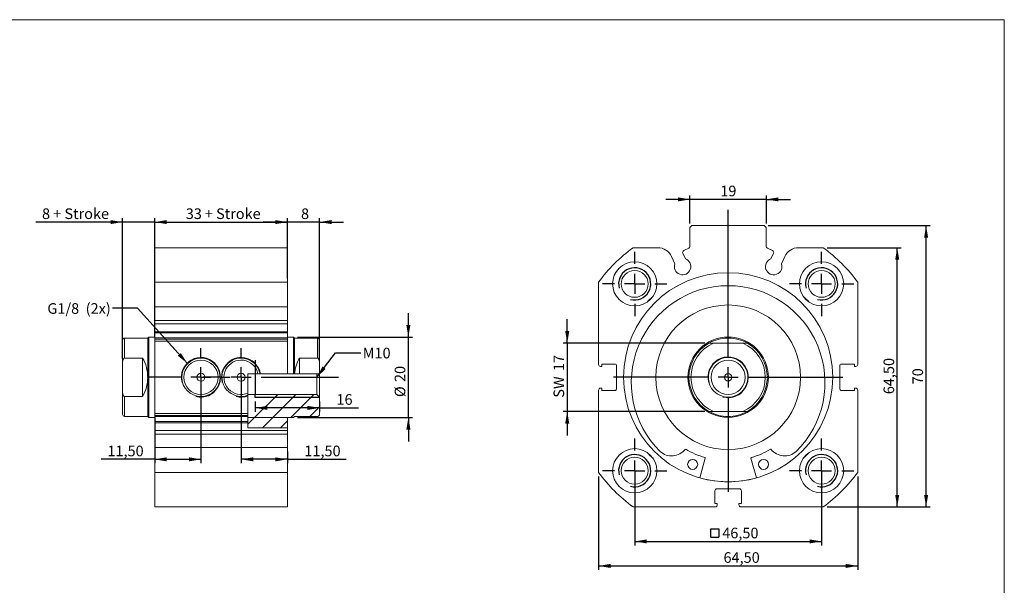
# Model space of a CAD drawing. Units: millimetres. Extents: x 8 to 405, y 9 to 290.
# Drawn here: x 160 to 405, y 149 to 290 of the extents above; entities that cross this region are included whole.
import ezdxf

# ---------------------------------------------------------------- set-up
doc = ezdxf.new("R2010")
doc.units = ezdxf.units.MM
doc.layers.add('FORMAT', color=7, linetype='Continuous')
doc.styles.add('SLDTEXTSTYLE0', font='TXT', dxfattribs={"width": 0.605})
doc.dimstyles.new('SLDDIMSTYLE0', dxfattribs={"dimtxt": 2.568319, "dimasz": 3, "dimexe": 0, "dimexo": 0.0625, "dimgap": 0.64208, "dimtad": 1, "dimtoh": 1, "dimrnd": 1e-09, "dimzin": 12, "dimdsep": 46, "dimtxsty": 'SLDTEXTSTYLE0', "dimsah": 1, "dimcen": 0.09, "dimadec": 0, "dimazin": 0, "dimtfac": 1, "dimtofl": 0, "dimtmove": 0, "dimatfit": 3, "dimfxl": 0, "dimfrac": 2, "dimtolj": 1, "dimtzin": 12, "dimarcsym": 0})
doc.dimstyles.new('SLDDIMSTYLE1', dxfattribs={"dimtxt": 2.568319, "dimasz": 3, "dimexe": 0, "dimexo": 0.0625, "dimgap": 0.64208, "dimtad": 1, "dimtoh": 1, "dimrnd": 1e-09, "dimzin": 12, "dimdsep": 46, "dimtxsty": 'SLDTEXTSTYLE0', "dimsah": 1, "dimcen": 0.09, "dimadec": 0, "dimazin": 0, "dimtfac": 1, "dimtofl": 0, "dimtmove": 0, "dimatfit": 3, "dimfxl": 0, "dimfrac": 2, "dimtolj": 1, "dimtzin": 12, "dimarcsym": 0})
doc.dimstyles.new('SLDDIMSTYLE2', dxfattribs={"dimtxt": 0, "dimasz": 3, "dimexe": 0, "dimexo": 0.0625, "dimgap": 0, "dimtad": 0, "dimtih": 1, "dimtoh": 1, "dimdec": 0, "dimrnd": 1e-09, "dimzin": 0, "dimdsep": 46, "dimtxsty": 'Standard', "dimsah": 1, "dimcen": 0.09, "dimadec": 0, "dimazin": 0, "dimtfac": 3, "dimtdec": 0, "dimtofl": 0, "dimtmove": 0, "dimatfit": 3, "dimfxl": 0, "dimfrac": 2, "dimtolj": 1, "dimtzin": 0, "dimarcsym": 0})

# ---------------------------------------------------------------- blocks, each defined once
blk = doc.blocks.new('SW_SYMBOL_MOD_BOX')
at = {"layer": 'FORMAT', "color": 0}
for p, q in [((200, 200), (200, 800)), ((200, 800), (800, 800)), ((800, 800), (800, 200)), ((200, 200), (800, 200))]:
    blk.add_line(p, q, dxfattribs=at)
blk = doc.blocks.new('*D6')
at = {"layer": 'FORMAT', "color": 1}
for p, q in [((312.66, 176.91), (312.66, 159.32)), ((359.16, 176.91), (359.16, 159.32)), ((312.66, 160.31), (359.16, 160.31))]:
    blk.add_line(p, q, dxfattribs=at)
for points in [[(312.66, 160.31), (315.66, 159.81), (315.66, 160.81)], [(359.16, 160.31), (356.16, 160.81), (356.16, 159.81)]]:
    blk.add_solid(points, dxfattribs=at)
at = {"layer": 'FORMAT', "color": 1, "xscale": 0.003410658394813324, "yscale": 0.003410658394813324, "zscale": 0.003410658394813324}
blk.add_blockref('SW_SYMBOL_MOD_BOX', (330.89, 160.69), dxfattribs=at)
at = {"layer": 'FORMAT', "color": 1, "insert": (334.44, 163.72), "char_height": 2.646, "attachment_point": 1, "style": 'SLDTEXTSTYLE0'}
blk.add_mtext('46,50', dxfattribs=at)
blk = doc.blocks.new('*D8')
at = {"layer": 'FORMAT', "color": 1}
for p, q in [((303.66, 176.5), (303.66, 153.22)), ((368.16, 176.5), (368.16, 153.22)), ((303.66, 154.21), (368.16, 154.21))]:
    blk.add_line(p, q, dxfattribs=at)
for points in [[(303.66, 154.21), (306.66, 153.71), (306.66, 154.71)], [(368.16, 154.21), (365.16, 154.71), (365.16, 153.71)]]:
    blk.add_solid(points, dxfattribs=at)
at = {"layer": 'FORMAT', "color": 1, "insert": (334.75, 157.63), "char_height": 2.646, "attachment_point": 1, "style": 'SLDTEXTSTYLE0'}
blk.add_mtext('64,50', dxfattribs=at)
blk = doc.blocks.new('*D9')
at = {"layer": 'FORMAT', "color": 1}
for p, q in [((360.56, 233.4), (378.97, 233.4)), ((377.97, 168.9), (377.97, 233.4)), ((360.56, 168.9), (378.97, 168.9))]:
    blk.add_line(p, q, dxfattribs=at)
for points in [[(377.97, 233.4), (377.47, 230.4), (378.47, 230.4)], [(377.97, 168.9), (378.47, 171.9), (377.47, 171.9)]]:
    blk.add_solid(points, dxfattribs=at)
at = {"layer": 'FORMAT', "color": 1, "insert": (374.56, 196.95), "char_height": 2.646, "attachment_point": 1, "rotation": 90, "style": 'SLDTEXTSTYLE0'}
blk.add_mtext('64,50', dxfattribs=at)
blk = doc.blocks.new('*D10')
at = {"layer": 'FORMAT', "color": 1}
for p, q in [((345.9, 238.9), (386.15, 238.9)), ((385.16, 168.9), (385.16, 238.9)), ((360.56, 168.9), (386.15, 168.9))]:
    blk.add_line(p, q, dxfattribs=at)
for points in [[(385.16, 238.9), (384.66, 235.9), (385.66, 235.9)], [(385.16, 168.9), (385.66, 171.9), (384.66, 171.9)]]:
    blk.add_solid(points, dxfattribs=at)
at = {"layer": 'FORMAT', "color": 1, "insert": (381.75, 199.4), "char_height": 2.646, "attachment_point": 1, "rotation": 90, "style": 'SLDTEXTSTYLE0'}
blk.add_mtext('70', dxfattribs=at)
blk = doc.blocks.new('*D11')
at = {"layer": 'FORMAT', "color": 1}
for p, q in [((326.41, 245.43), (320.41, 245.43)), ((326.41, 239.4), (326.41, 246.42)), ((345.41, 245.43), (326.41, 245.43)), ((345.41, 239.4), (345.41, 246.42)), ((345.41, 245.43), (351.41, 245.43))]:
    blk.add_line(p, q, dxfattribs=at)
for points in [[(326.41, 245.43), (323.41, 245.93), (323.41, 244.93)], [(345.41, 245.43), (348.41, 244.93), (348.41, 245.93)]]:
    blk.add_solid(points, dxfattribs=at)
at = {"layer": 'FORMAT', "color": 1, "insert": (333.96, 248.84), "char_height": 2.646, "attachment_point": 1, "style": 'SLDTEXTSTYLE0'}
blk.add_mtext('19', dxfattribs=at)
blk = doc.blocks.new('*D12')
at = {"layer": 'FORMAT', "color": 1}
for p, q in [((295.87, 209.65), (295.87, 215.65)), ((330.14, 209.65), (294.88, 209.65)), ((295.87, 209.65), (295.87, 192.65)), ((330.14, 192.65), (294.88, 192.65)), ((295.87, 192.65), (295.87, 186.65))]:
    blk.add_line(p, q, dxfattribs=at)
for points in [[(295.87, 209.65), (296.37, 212.65), (295.37, 212.65)], [(295.87, 192.65), (295.37, 189.65), (296.37, 189.65)]]:
    blk.add_solid(points, dxfattribs=at)
at = {"layer": 'FORMAT', "color": 1, "char_height": 2.646, "attachment_point": 1, "rotation": 90, "style": 'SLDTEXTSTYLE0'}
for s, insert in [('17', (292.46, 202.73)), ('SW ', (292.46, 196.07))]:
    blk.add_mtext(s, dxfattribs=dict(at, insert=insert))
blk = doc.blocks.new('SW_CENTERMARKSYMBOL_5')
at = {"layer": 'FORMAT', "color": 0}
for p, q in [((0, 5), (0, 41.7)), ((0, 0), (0, 2.5)), ((-5, 0), (-28.53, 0)), ((0, 0), (-2.5, 0)), ((0, 0), (0, -2.5)), ((0, 0), (2.5, 0)), ((5, 0), (28.52, 0)), ((0, -5), (0, -28.53))]:
    blk.add_line(p, q, dxfattribs=at)
blk = doc.blocks.new('SW_CENTERMARKSYMBOL_6')
at = {"layer": 'FORMAT', "color": 0}
for p, q in [((0, 5), (0, 8)), ((0, 0), (0, 2.5)), ((-5, 0), (-8, 0)), ((0, 0), (-2.5, 0)), ((0, 0), (0, -2.5)), ((0, 0), (2.5, 0)), ((5, 0), (8, 0)), ((0, -5), (0, -8))]:
    blk.add_line(p, q, dxfattribs=at)
blk = doc.blocks.new('SW_CENTERMARKSYMBOL_7')
at = {"layer": 'FORMAT', "color": 0}
for p, q in [((0, 5), (0, 8)), ((0, 0), (0, 2.5)), ((-5, 0), (-8, 0)), ((0, 0), (-2.5, 0)), ((0, 0), (0, -2.5)), ((0, 0), (2.5, 0)), ((5, 0), (8, 0)), ((0, -5), (0, -8))]:
    blk.add_line(p, q, dxfattribs=at)
blk = doc.blocks.new('SW_CENTERMARKSYMBOL_8')
at = {"layer": 'FORMAT', "color": 0}
for p, q in [((0, 5), (0, 8)), ((0, 0), (0, 2.5)), ((-5, 0), (-8, 0)), ((0, 0), (-2.5, 0)), ((0, 0), (0, -2.5)), ((0, 0), (2.5, 0)), ((5, 0), (8, 0)), ((0, -5), (0, -8))]:
    blk.add_line(p, q, dxfattribs=at)
blk = doc.blocks.new('SW_CENTERMARKSYMBOL_9')
at = {"layer": 'FORMAT', "color": 0}
for p, q in [((0, 5), (0, 8)), ((0, 0), (0, 2.5)), ((-5, 0), (-8, 0)), ((0, 0), (-2.5, 0)), ((0, 0), (0, -2.5)), ((0, 0), (2.5, 0)), ((5, 0), (8, 0)), ((0, -5), (0, -8))]:
    blk.add_line(p, q, dxfattribs=at)
blk = doc.blocks.new('*D18')
at = {"layer": 'FORMAT', "color": 1}
for p, q in [((193.24, 234.4), (193.24, 240.77)), ((226.24, 234.4), (226.24, 240.77)), ((193.24, 239.78), (226.24, 239.78))]:
    blk.add_line(p, q, dxfattribs=at)
for points in [[(193.24, 239.78), (196.24, 239.28), (196.24, 240.28)], [(226.24, 239.78), (223.24, 240.28), (223.24, 239.28)]]:
    blk.add_solid(points, dxfattribs=at)
at = {"layer": 'FORMAT', "color": 1, "char_height": 2.646, "attachment_point": 1, "style": 'SLDTEXTSTYLE0'}
for s, insert in [('33', (200.96, 243.19)), (' + Stroke', (204.88, 243.19))]:
    blk.add_mtext(s, dxfattribs=dict(at, insert=insert))
blk = doc.blocks.new('*D19')
at = {"layer": 'FORMAT', "color": 1}
for p, q in [((226.24, 225.81), (226.24, 240.77)), ((234.24, 205.79), (234.24, 240.77)), ((226.24, 239.78), (220.24, 239.78)), ((234.24, 239.78), (226.24, 239.78)), ((234.24, 239.78), (240.24, 239.78))]:
    blk.add_line(p, q, dxfattribs=at)
for points in [[(226.24, 239.78), (223.24, 240.28), (223.24, 239.28)], [(234.24, 239.78), (237.24, 239.28), (237.24, 240.28)]]:
    blk.add_solid(points, dxfattribs=at)
at = {"layer": 'FORMAT', "color": 1, "insert": (229.64, 243.19), "char_height": 2.65, "attachment_point": 1, "style": 'SLDTEXTSTYLE0'}
blk.add_mtext('8', dxfattribs=at)
blk = doc.blocks.new('*D20')
at = {"layer": 'FORMAT', "color": 1}
for p, q in [((218.24, 195.16), (218.24, 192.55)), ((234.24, 193.54), (218.24, 193.54)), ((234.24, 195.16), (234.24, 192.55)), ((234.24, 193.54), (243.96, 193.54))]:
    blk.add_line(p, q, dxfattribs=at)
for points in [[(218.24, 193.54), (221.24, 193.04), (221.24, 194.04)], [(234.24, 193.54), (231.24, 194.04), (231.24, 193.04)]]:
    blk.add_solid(points, dxfattribs=at)
at = {"layer": 'FORMAT', "color": 1, "insert": (238.46, 196.96), "char_height": 2.646, "attachment_point": 1, "style": 'SLDTEXTSTYLE0'}
blk.add_mtext('16', dxfattribs=at)
blk = doc.blocks.new('*D21')
at = {"layer": 'FORMAT', "color": 1}
for p, q in [((256.35, 211.15), (256.35, 217.15)), ((228.73, 211.15), (257.34, 211.15)), ((256.35, 191.16), (256.35, 211.15)), ((228.73, 191.16), (257.34, 191.16)), ((256.35, 191.16), (256.35, 185.16))]:
    blk.add_line(p, q, dxfattribs=at)
for points in [[(256.35, 211.15), (256.85, 214.15), (255.85, 214.15)], [(256.35, 191.16), (255.85, 188.16), (256.85, 188.16)]]:
    blk.add_solid(points, dxfattribs=at)
at = {"layer": 'FORMAT', "color": 1, "char_height": 2.646, "attachment_point": 1, "rotation": 90, "style": 'SLDTEXTSTYLE0'}
for s, insert in [('20', (252.94, 199.98)), ('%%c', (252.94, 196.23))]:
    blk.add_mtext(s, dxfattribs=dict(at, insert=insert))
blk = doc.blocks.new('*D22')
at = {"layer": 'FORMAT', "color": 1}
for p, q in [((214.74, 200.16), (214.74, 179.75)), ((226.24, 182.66), (226.24, 179.75)), ((226.24, 180.74), (214.74, 180.74)), ((226.24, 180.74), (240.87, 180.74))]:
    blk.add_line(p, q, dxfattribs=at)
for points in [[(214.74, 180.74), (217.74, 180.24), (217.74, 181.24)], [(226.24, 180.74), (223.24, 181.24), (223.24, 180.24)]]:
    blk.add_solid(points, dxfattribs=at)
at = {"layer": 'FORMAT', "color": 1, "insert": (230.47, 184.15), "char_height": 2.646, "attachment_point": 1, "style": 'SLDTEXTSTYLE0'}
blk.add_mtext('11,50', dxfattribs=at)
blk = doc.blocks.new('*D23')
at = {"layer": 'FORMAT', "color": 1}
for p, q in [((204.74, 200.16), (204.74, 179.75)), ((193.24, 191.16), (193.24, 179.75)), ((193.24, 180.74), (179.88, 180.74)), ((193.24, 180.74), (204.74, 180.74))]:
    blk.add_line(p, q, dxfattribs=at)
for points in [[(193.24, 180.74), (196.24, 180.24), (196.24, 181.24)], [(204.74, 180.74), (201.74, 181.24), (201.74, 180.24)]]:
    blk.add_solid(points, dxfattribs=at)
at = {"layer": 'FORMAT', "color": 1, "insert": (181.47, 184.15), "char_height": 2.646, "attachment_point": 1, "style": 'SLDTEXTSTYLE0'}
blk.add_mtext('11,50', dxfattribs=at)
blk = doc.blocks.new('*D24')
at = {"layer": 'FORMAT', "color": 1}
for p, q in [((185.24, 205.79), (185.24, 240.77)), ((193.24, 211.15), (193.24, 240.77)), ((185.24, 239.78), (163.62, 239.78)), ((193.24, 239.78), (185.24, 239.78)), ((193.24, 239.78), (199.24, 239.78))]:
    blk.add_line(p, q, dxfattribs=at)
for points in [[(185.24, 239.78), (182.24, 240.28), (182.24, 239.28)], [(193.24, 239.78), (196.24, 239.28), (196.24, 240.28)]]:
    blk.add_solid(points, dxfattribs=at)
at = {"layer": 'FORMAT', "color": 1, "attachment_point": 1, "style": 'SLDTEXTSTYLE0'}
for s, insert, char_height in [('8', (165.2, 243.19), 2.65), (' + Stroke', (167.16, 243.19), 2.646)]:
    blk.add_mtext(s, dxfattribs=dict(at, insert=insert, char_height=char_height))
blk = doc.blocks.new('SW_CENTERMARKSYMBOL_10')
at = {"layer": 'FORMAT', "color": 0}
for p, q in [((0, 5), (0, 7.28)), ((0, 0), (0, 2.5)), ((-5, 0), (-13.35, 0)), ((0, 0), (-2.5, 0)), ((0, 0), (0, -2.5)), ((0, 0), (2.5, 0)), ((5, 0), (7.28, 0)), ((0, -5), (0, -7.28))]:
    blk.add_line(p, q, dxfattribs=at)
blk = doc.blocks.new('SW_CENTERMARKSYMBOL_11')
at = {"layer": 'FORMAT', "color": 0}
for p, q in [((0, 5), (0, 7.28)), ((0, 0), (0, 2.5)), ((-5, 0), (-9.45, 0)), ((0, 0), (-2.5, 0)), ((0, 0), (0, -2.5)), ((0, 0), (2.5, 0)), ((5, 0), (24.21, 0)), ((0, -5), (0, -7.28))]:
    blk.add_line(p, q, dxfattribs=at)

msp = doc.modelspace()

# ---------------------------------------------------------------- hatches: boundary and pattern name
at = {"linetype": 'Continuous', "lineweight": 0}
h = msp.add_hatch(dxfattribs=at)
h.set_pattern_fill('DIN 201 steel and steel cast iron', style=0, pattern_type=2)
h.set_pattern_definition([(45, (0, 0), (-13.4704, 13.4704), []), (45, (4.49, 0), (-13.4704, 13.4704), []), (45, (8.98, 0), (-13.4704, 13.4704), []), (45, (13.47, 0), (-13.4704, 13.4704), [])])
edge = h.paths.add_edge_path(flags=0)
edge.add_line((216.441, 191.158), (227.737, 191.158))
edge.add_spline(control_points=[(227.737, 191.158), (227.82, 191.241), (227.903, 191.325), (227.987, 191.408)], knot_values=[0.0098056, 0.0098056, 0.0098056, 0.0098056, 0.0101592, 0.0101592, 0.0101592, 0.0101592], weights=[1, 1, 1, 1], degree=3, periodic=0)
edge.add_line((227.987, 191.408), (233.737, 191.408))
edge.add_spline(control_points=[(233.737, 191.408), (233.782, 191.408), (233.828, 191.414), (233.872, 191.427), (233.925, 191.442), (233.977, 191.466), (234.023, 191.498), (234.069, 191.53), (234.11, 191.571), (234.143, 191.616), (234.163, 191.645), (234.181, 191.676), (234.195, 191.708), (234.217, 191.759), (234.231, 191.815), (234.235, 191.871), (234.236, 191.883), (234.237, 191.896), (234.237, 191.908)], knot_values=[0.0026779, 0.0026779, 0.0026779, 0.0026779, 0.0028153, 0.0028153, 0.0028153, 0.0029847, 0.0029847, 0.0029847, 0.0031541, 0.0031541, 0.0031541, 0.0032593, 0.0032593, 0.0032593, 0.0034288, 0.0034288, 0.0034288, 0.003466, 0.003466, 0.003466, 0.003466], weights=[1, 1, 1, 1, 1, 1, 1, 1, 1, 1, 1, 1, 1, 1, 1, 1, 1, 1, 1], degree=3, periodic=0)
edge.add_line((234.237, 191.908), (234.237, 196.211))
edge.add_spline(control_points=[(234.237, 196.211), (234.059, 196.389), (233.881, 196.567), (233.703, 196.745), (233.647, 196.801), (233.592, 196.857), (233.537, 196.912)], knot_values=[0.0044188, 0.0044188, 0.0044188, 0.0044188, 0.005174, 0.005174, 0.005174, 0.0054094, 0.0054094, 0.0054094, 0.0054094], weights=[1, 1, 1, 1, 1, 1, 1], degree=3, periodic=0)
edge.add_line((233.537, 196.912), (216.441, 196.912))
edge.add_line((216.441, 196.912), (216.441, 191.158))
h = msp.add_hatch(dxfattribs=at)
h.set_pattern_fill('ANSI31', style=0)
h.paths.add_polyline_path([(226.237, 188.606), (226.237, 191.158), (216.441, 191.158), (216.441, 188.606)], flags=0)

# ---------------------------------------------------------------- linework, layer by layer
at = {"color": 7, "linetype": 'Continuous', "lineweight": 0}
for p, q in [((7.575, 290.152), (404.615, 290.152)), ((404.615, 290.152), (404.615, 8.616))]:
    msp.add_line(p, q, dxfattribs=at)
at = {"color": 7, "linetype": 'Continuous', "lineweight": 15}
for p, q in [((326.907, 238.905), (326.407, 238.405)), ((326.407, 233.723), (326.407, 238.405)), ((326.907, 238.905), (344.907, 238.905)), ((345.407, 238.405), (344.907, 238.905)), ((345.407, 238.405), (345.407, 233.723)), ((193.237, 233.405), (226.237, 233.405)), ((193.237, 224.818), (193.237, 233.405)), ((226.237, 224.818), (226.237, 233.405)), ((312.244, 233.405), (318.402, 233.405)), ((324.867, 232.686), (326.119, 233.27)), ((346.948, 232.686), (345.696, 233.27)), ((353.413, 233.405), (359.57, 233.405)), ((321.785, 231.249), (322.641, 229.414)), ((325.269, 230.639), (324.625, 232.022)), ((346.545, 230.639), (347.19, 232.022)), ((350.029, 231.249), (349.173, 229.414)), ((226.237, 224.818), (193.237, 224.818)), ((193.237, 218.66), (193.237, 224.818)), ((226.237, 218.66), (226.237, 224.818)), ((303.657, 204.355), (303.657, 224.818)), ((368.157, 224.818), (368.157, 204.355)), ((193.237, 218.66), (226.237, 218.66)), ((193.237, 218.66), (193.237, 215.277)), ((226.237, 218.66), (226.237, 215.277)), ((193.237, 215.277), (226.237, 215.277)), ((193.237, 215.277), (193.237, 214.421)), ((193.237, 214.421), (226.237, 214.421)), ((193.237, 214.421), (193.237, 212.484)), ((226.237, 215.277), (226.237, 214.421)), ((226.237, 214.421), (226.237, 212.484)), ((191.487, 210.905), (185.737, 210.905)), ((191.737, 211.155), (191.487, 210.905)), ((191.487, 210.905), (191.487, 201.155)), ((193.237, 211.155), (191.737, 211.155)), ((191.737, 211.155), (191.737, 191.155)), ((226.237, 212.484), (193.237, 212.484)), ((193.237, 212.195), (193.237, 212.484)), ((226.237, 212.195), (193.237, 212.195)), ((193.237, 212.195), (193.237, 210.943)), ((193.237, 210.943), (226.237, 210.943)), ((193.237, 210.655), (193.237, 210.943)), ((226.237, 212.484), (226.237, 212.195)), ((226.237, 212.195), (226.237, 210.943)), ((227.737, 211.155), (226.237, 211.155)), ((226.237, 210.943), (226.237, 210.655)), ((227.987, 210.905), (227.737, 211.155)), ((227.737, 211.155), (227.737, 201.998)), ((233.737, 210.905), (227.987, 210.905)), ((227.987, 210.905), (227.987, 201.998)), ((185.237, 210.405), (185.237, 204.803)), ((193.237, 210.155), (193.237, 210.655)), ((193.237, 210.655), (226.237, 210.655)), ((193.237, 192.155), (193.237, 210.155)), ((226.237, 210.155), (193.237, 210.155)), ((226.237, 210.655), (226.237, 210.155)), ((226.237, 201.998), (226.237, 210.155)), ((234.237, 210.405), (234.237, 204.803)), ((332.259, 209.655), (339.556, 209.655)), ((190.237, 205.931), (185.737, 205.931)), ((190.237, 196.378), (190.237, 205.931)), ((229.237, 205.931), (233.737, 205.931)), ((229.237, 201.998), (229.237, 205.931)), ((185.237, 197.506), (185.237, 204.803)), ((234.237, 201.998), (234.237, 204.803)), ((304.507, 203.855), (304.157, 203.855)), ((307.657, 204.455), (304.507, 204.455)), ((304.507, 204.455), (304.507, 203.855)), ((308.157, 198.355), (308.157, 203.955)), ((363.657, 203.955), (363.657, 198.355)), ((367.307, 204.455), (364.157, 204.455)), ((367.307, 203.855), (367.307, 204.455)), ((367.657, 203.855), (367.307, 203.855)), ((191.487, 201.155), (191.487, 191.405)), ((216.441, 201.998), (216.441, 197.231)), ((218.931, 201.998), (216.441, 201.998)), ((226.237, 201.998), (219.44, 201.998)), ((226.237, 201.998), (227.737, 201.998)), ((227.737, 201.998), (227.987, 201.998)), ((227.987, 201.998), (228.023, 201.998)), ((229.237, 201.998), (228.023, 201.998)), ((234.237, 201.998), (229.237, 201.998)), ((233.537, 196.912), (233.537, 201.998)), ((234.237, 201.998), (234.237, 196.211)), ((304.157, 198.455), (304.507, 198.455)), ((304.507, 198.455), (304.507, 197.855)), ((367.307, 198.455), (367.657, 198.455)), ((367.307, 197.855), (367.307, 198.455)), ((185.237, 197.506), (185.237, 191.905)), ((185.737, 196.378), (190.237, 196.378)), ((233.537, 196.912), (216.441, 196.912)), ((216.441, 196.691), (216.441, 192.155)), ((234.237, 191.908), (234.237, 196.211)), ((303.657, 177.492), (303.657, 197.955)), ((304.507, 197.855), (307.657, 197.855)), ((364.157, 197.855), (367.307, 197.855)), ((368.157, 197.955), (368.157, 177.492)), ((185.737, 191.405), (191.487, 191.405)), ((191.487, 191.405), (191.737, 191.155)), ((191.737, 191.155), (193.237, 191.155)), ((193.237, 192.155), (216.441, 192.155)), ((193.237, 191.655), (193.237, 192.155)), ((216.441, 191.655), (193.237, 191.655)), ((193.237, 191.366), (193.237, 191.655)), ((216.441, 191.366), (193.237, 191.366)), ((193.237, 190.114), (193.237, 191.366)), ((216.441, 192.155), (216.441, 191.655)), ((216.441, 191.366), (216.441, 191.655)), ((216.441, 190.114), (216.441, 191.366)), ((216.441, 191.158), (227.737, 191.158)), ((226.237, 191.158), (216.441, 191.158)), ((226.237, 188.606), (226.237, 191.158)), ((226.237, 191.155), (227.737, 191.155)), ((227.737, 191.158), (227.987, 191.408)), ((227.737, 191.155), (227.987, 191.405)), ((227.737, 191.158), (227.737, 191.155)), ((227.987, 191.408), (227.987, 191.405)), ((227.987, 191.408), (233.737, 191.408)), ((227.987, 191.405), (233.737, 191.405)), ((234.237, 191.908), (234.237, 191.905)), ((332.259, 192.655), (339.556, 192.655)), ((193.237, 190.114), (216.441, 190.114)), ((193.237, 189.825), (193.237, 190.114)), ((193.237, 189.825), (216.441, 189.825)), ((193.237, 187.889), (193.237, 189.825)), ((216.441, 190.114), (216.441, 189.825)), ((216.441, 188.606), (216.441, 189.825)), ((193.237, 187.889), (226.237, 187.889)), ((193.237, 187.033), (193.237, 187.889)), ((193.237, 187.033), (226.237, 187.033)), ((193.237, 183.649), (193.237, 187.033)), ((226.237, 188.606), (216.441, 188.606)), ((226.237, 187.889), (226.237, 188.606)), ((226.237, 187.033), (226.237, 187.889)), ((226.237, 183.649), (226.237, 187.033)), ((193.237, 183.649), (226.237, 183.649)), ((193.237, 177.492), (193.237, 183.649)), ((226.237, 177.492), (226.237, 183.649)), ((319, 182.686), (319.002, 182.688)), ((352.813, 182.688), (352.815, 182.686)), ((330.226, 181.042), (328.832, 176.11)), ((342.982, 176.11), (341.589, 181.042)), ((193.237, 177.492), (226.237, 177.492)), ((193.237, 168.905), (193.237, 177.492)), ((226.237, 168.905), (226.237, 177.492)), ((332.607, 172.905), (332.607, 169.755)), ((338.707, 173.405), (333.107, 173.405)), ((339.207, 169.755), (339.207, 172.905)), ((332.607, 169.755), (333.207, 169.755)), ((333.207, 169.755), (333.207, 169.405)), ((338.607, 169.405), (338.607, 169.755)), ((338.607, 169.755), (339.207, 169.755)), ((226.237, 168.905), (193.237, 168.905)), ((332.707, 168.905), (312.244, 168.905)), ((359.57, 168.905), (339.107, 168.905))]:
    msp.add_line(p, q, dxfattribs=at)
at = {"color": 8, "linetype": 'Continuous', "lineweight": 15}
for p, q in [((185.737, 205.931), (185.737, 210.905)), ((233.737, 205.931), (233.737, 210.905)), ((185.737, 191.405), (185.737, 196.378)), ((233.737, 191.405), (233.737, 191.408))]:
    msp.add_line(p, q, dxfattribs=at)
at = {"color": 7, "linetype": 'Continuous', "lineweight": 15, "flags": 128}
msp.add_lwpolyline([(233.537, 196.912), (233.703, 196.745), (234.237, 196.211)], dxfattribs=at)
at = {"color": 7, "linetype": 'Continuous', "lineweight": 15}
for centre, radius in [((312.657, 224.405), 5.5), ((359.157, 224.405), 5.5), ((312.657, 224.405), 3.35), ((335.907, 201.155), 26.025), ((359.157, 224.405), 3.35), ((335.907, 201.155), 18), ((335.907, 201.155), 10), ((204.737, 201.155), 4.778), ((335.907, 201.155), 4.95), ((204.737, 201.155), 4.278), ((335.907, 201.155), 4.25), ((204.737, 201.155), 1), ((214.737, 201.155), 1), ((335.907, 201.155), 0.921), ((312.657, 177.905), 5.5), ((359.157, 177.905), 5.5), ((312.657, 177.905), 3.35), ((327.083, 179.482), 1.25), ((344.731, 179.482), 1.25), ((359.157, 177.905), 3.35)]:
    msp.add_circle(centre, radius, dxfattribs=at)
for centre, radius, start, end in [((335.907, 201.155), 40, 126.26885, 143.73115), ((318.402, 229.672), 3.733, 25, 90), ((325.907, 233.723), 0.5, 295, 0), ((345.907, 233.723), 0.5, 180, 245), ((353.413, 229.672), 3.733, 90, 155), ((335.907, 201.155), 40, 36.26885, 53.73115), ((324.568, 228.713), 2.05, 160.01704, 69.98296), ((325.078, 232.233), 0.5, 115, 205), ((347.247, 228.713), 2.05, 110.01704, 19.98296), ((346.737, 232.233), 0.5, 335, 65), ((335.907, 199.857), 24.098, 314.55717, 225.44283), ((335.907, 201.155), 27.5, 132.82688, 137.17312), ((335.907, 201.155), 27.5, 42.82688, 47.17312), ((185.737, 210.405), 0.5, 90, 180), ((233.737, 210.405), 0.5, 0, 90), ((335.907, 201.155), 9.75, 90, 119.33211), ((335.907, 201.155), 9.75, 60.66789, 90), ((335.907, 201.155), 9.75, 119.33211, 240.66789), ((335.907, 201.155), 9.25, 113.23146, 246.76854), ((335.907, 201.155), 9.25, 293.23146, 66.76854), ((335.907, 201.155), 9.75, 299.33211, 60.66789), ((181.737, 201.155), 9.75, 0, 29.33211), ((214.737, 201.155), 4.778, 10.16243, 290.89421), ((237.737, 201.155), 9.75, 150.66789, 175.03977), ((214.737, 201.155), 4.278, 11.36515, 293.47363), ((304.157, 204.355), 0.5, 180, 270), ((307.657, 203.955), 0.5, 0, 90), ((364.157, 203.955), 0.5, 90, 180), ((367.657, 204.355), 0.5, 270, 0), ((181.737, 201.155), 9.75, 330.66789, 0), ((304.157, 197.955), 0.5, 90, 180), ((367.657, 197.955), 0.5, 0, 90), ((307.657, 198.355), 0.5, 270, 0), ((364.157, 198.355), 0.5, 180, 270), ((185.737, 191.905), 0.5, 180, 270), ((233.737, 191.905), 0.5, 270, 0), ((335.907, 201.155), 9.75, 240.66789, 270), ((335.907, 201.155), 9.75, 270, 299.33211), ((335.907, 201.155), 27.5, 222.82688, 227.17312), ((321.862, 185.813), 4.236, 227.52712, 322.1796), ((325.287, 183.154), 0.1, 59.46081, 142.1796), ((335.907, 201.155), 20.8, 239.46081, 253.95131), ((335.907, 201.155), 20.8, 286.04869, 300.53919), ((346.527, 183.154), 0.1, 37.8204, 120.53919), ((349.952, 185.813), 4.236, 217.8204, 312.47288), ((335.907, 201.155), 27.5, 312.82688, 317.17312), ((330.129, 181.069), 0.1, 344.22545, 73.95131), ((341.685, 181.069), 0.1, 106.04869, 195.77455), ((335.907, 201.155), 40, 216.26885, 233.73115), ((335.907, 201.155), 40, 306.26885, 323.73115), ((335.907, 201.155), 26, 254.22545, 285.77455), ((333.107, 172.905), 0.5, 90, 180), ((338.707, 172.905), 0.5, 0, 90), ((332.707, 169.405), 0.5, 270, 0), ((339.107, 169.405), 0.5, 180, 270)]:
    msp.add_arc(centre, radius, start, end, dxfattribs=at)
for points, knots in [([(331.131, 209.655), (331.132, 209.655), (331.133, 209.655), (331.146, 209.655), (331.168, 209.655), (331.204, 209.655), (331.255, 209.655), (331.319, 209.655), (331.385, 209.655), (331.477, 209.655), (331.6, 209.655), (331.757, 209.655), (331.922, 209.655), (332.089, 209.655), (332.202, 209.655), (332.259, 209.655)], [0, 0, 0, 0, 0.0325882, 0.0661938, 0.1059584, 0.1468684, 0.2077417, 0.2702221, 0.3263714, 0.3829624, 0.4983254, 0.6217372, 0.7461667, 0.8728379, 1, 1, 1, 1]), ([(339.556, 209.655), (339.609, 209.655), (339.714, 209.655), (339.872, 209.655), (340.031, 209.655), (340.168, 209.655), (340.285, 209.655), (340.387, 209.655), (340.473, 209.655), (340.542, 209.655), (340.587, 209.655), (340.624, 209.655), (340.652, 209.655), (340.673, 209.655), (340.682, 209.655), (340.683, 209.655), (340.684, 209.655)], [0, 0, 0, 0, 0.1183966, 0.2371484, 0.3573617, 0.4783188, 0.5549046, 0.6319537, 0.7261005, 0.7743569, 0.8231713, 0.8622029, 0.9019319, 0.9410419, 0.9816068, 1, 1, 1, 1]), ([(185.237, 204.803), (185.237, 204.856), (185.239, 204.963), (185.252, 205.122), (185.275, 205.28), (185.307, 205.417), (185.344, 205.532), (185.38, 205.622), (185.422, 205.703), (185.469, 205.774), (185.518, 205.83), (185.566, 205.871), (185.611, 205.9), (185.66, 205.92), (185.702, 205.93), (185.728, 205.931), (185.737, 205.931)], [0, 0, 0, 0, 0.1195629, 0.2393893, 0.3590283, 0.4783347, 0.5551661, 0.6319614, 0.6957652, 0.7596803, 0.8231939, 0.8625946, 0.9019479, 0.9418103, 0.9816083, 1, 1, 1, 1]), ([(234.237, 204.803), (234.236, 204.856), (234.234, 204.963), (234.221, 205.122), (234.198, 205.28), (234.166, 205.417), (234.129, 205.532), (234.093, 205.622), (234.051, 205.703), (234.004, 205.774), (233.955, 205.83), (233.907, 205.871), (233.862, 205.9), (233.813, 205.92), (233.771, 205.93), (233.745, 205.931), (233.737, 205.931)], [0, 0, 0, 0, 0.1195628, 0.2393891, 0.359028, 0.4783346, 0.5551653, 0.6319608, 0.6957642, 0.7596802, 0.8231931, 0.8625941, 0.9019479, 0.941809, 0.981608, 1, 1, 1, 1]), ([(185.737, 196.378), (185.722, 196.379), (185.693, 196.381), (185.647, 196.394), (185.601, 196.415), (185.549, 196.451), (185.496, 196.502), (185.448, 196.566), (185.408, 196.633), (185.363, 196.724), (185.319, 196.848), (185.28, 197.005), (185.254, 197.17), (185.239, 197.337), (185.237, 197.45), (185.237, 197.506)], [0, 0, 0, 0, 0.0325866, 0.0661937, 0.1059581, 0.1468674, 0.2077409, 0.2702206, 0.3265774, 0.3829611, 0.498324, 0.6222079, 0.7461669, 0.8730717, 1, 1, 1, 1]), ([(234.237, 191.908), (234.236, 191.896), (234.235, 191.855), (234.224, 191.787), (234.2, 191.717), (234.172, 191.66), (234.138, 191.607), (234.09, 191.551), (234.025, 191.496), (233.951, 191.454), (233.877, 191.426), (233.805, 191.411), (233.759, 191.409), (233.737, 191.408)], [0, 0, 0, 0, 0.0473773, 0.1547998, 0.2622215, 0.3293654, 0.3965087, 0.5038596, 0.611212, 0.7185654, 0.8259184, 0.9129592, 1, 1, 1, 1]), ([(332.259, 192.655), (332.206, 192.655), (332.101, 192.655), (331.942, 192.655), (331.784, 192.655), (331.646, 192.655), (331.53, 192.655), (331.428, 192.655), (331.342, 192.655), (331.273, 192.655), (331.228, 192.655), (331.191, 192.655), (331.163, 192.655), (331.142, 192.655), (331.132, 192.655), (331.131, 192.655), (331.131, 192.655)], [0, 0, 0, 0, 0.1183966, 0.2371484, 0.3573617, 0.4783188, 0.5549046, 0.6319537, 0.7261005, 0.7743569, 0.8231713, 0.8622029, 0.9019319, 0.9410419, 0.9816068, 1, 1, 1, 1]), ([(340.684, 192.655), (340.683, 192.655), (340.681, 192.655), (340.668, 192.655), (340.647, 192.655), (340.611, 192.655), (340.56, 192.655), (340.496, 192.655), (340.429, 192.655), (340.338, 192.655), (340.214, 192.655), (340.057, 192.655), (339.893, 192.655), (339.725, 192.655), (339.612, 192.655), (339.556, 192.655)], [0, 0, 0, 0, 0.0325882, 0.0661938, 0.1059584, 0.1468684, 0.2077417, 0.2702221, 0.3263714, 0.3829624, 0.4983254, 0.6217372, 0.7461667, 0.8728379, 1, 1, 1, 1])]:
    msp.add_open_spline(points, degree=3, knots=knots, dxfattribs=at)
for points in [[(219.44, 201.998), (219.27, 201.998), (219.1, 201.998), (218.931, 201.998)], [(216.441, 197.231), (216.441, 197.05), (216.441, 196.87), (216.441, 196.691)]]:
    msp.add_open_spline(points, degree=3, dxfattribs=at)
at = {"layer": 'FORMAT'}
for p, q in [((218.237, 205.405), (218.237, 205.4)), ((218.237, 205.4), (218.237, 196.905)), ((218.237, 196.161), (218.237, 196.912)), ((234.237, 196.161), (218.237, 196.161))]:
    msp.add_line(p, q, dxfattribs=at)
for centre, radius, start, end in [((312.657, 224.405), 4, 255, 195), ((359.157, 224.405), 4, 255, 195), ((204.737, 201.155), 4.864, 255, 195), ((214.737, 201.155), 4.864, 9.98089, 194.99999), ((335.907, 201.155), 5, 255, 195), ((214.737, 201.155), 4.864, 255, 290.50798), ((312.657, 177.905), 4, 255, 195), ((359.157, 177.905), 4, 255, 195)]:
    msp.add_arc(centre, radius, start, end, dxfattribs=at)

# ---------------------------------------------------------------- block references
at = {"layer": 'FORMAT', "color": 5}
for name, p in [('SW_CENTERMARKSYMBOL_5', (335.907, 201.155)), ('SW_CENTERMARKSYMBOL_7', (312.657, 224.405)), ('SW_CENTERMARKSYMBOL_6', (359.157, 224.405)), ('SW_CENTERMARKSYMBOL_10', (204.737, 201.155)), ('SW_CENTERMARKSYMBOL_11', (214.737, 201.155)), ('SW_CENTERMARKSYMBOL_8', (312.657, 177.905)), ('SW_CENTERMARKSYMBOL_9', (359.157, 177.905))]:
    msp.add_blockref(name, p, dxfattribs=at)

# ---------------------------------------------------------------- texts
at = {"layer": 'FORMAT', "color": 1, "char_height": 2.6458, "attachment_point": 1, "style": 'SLDTEXTSTYLE0'}
for s, insert in [('G1/8  (2x)', (166.533, 219.596)), ('M10 ', (244.99, 208.507))]:
    msp.add_mtext(s, dxfattribs=dict(at, insert=insert))

# ---------------------------------------------------------------- dimensions: what is measured, and where the dimension line sits
at = {"layer": 'FORMAT', "color": 1}
for base, p1, p2, dimstyle, picture, middle in [((326.407, 245.431), (345.407, 238.405), (326.407, 238.405), 'SLDDIMSTYLE1', '*D11', (335.915, 245.431)), ((226.237, 239.776), (234.237, 204.803), (226.237, 224.818), 'SLDDIMSTYLE1', '*D19', (230.616, 239.776)), ((204.737, 180.736), (193.237, 192.155), (204.737, 201.155), 'SLDDIMSTYLE0', '*D23', (185.881, 180.736)), ((214.737, 180.736), (226.237, 183.649), (214.737, 201.155), 'SLDDIMSTYLE0', '*D22', (234.878, 180.736)), ((218.237, 193.545), (234.237, 196.155), (218.237, 196.155), 'SLDDIMSTYLE0', '*D20', (240.418, 193.545)), ((368.157, 154.214), (303.657, 177.492), (368.157, 177.492), 'SLDDIMSTYLE0', '*D8', (339.16, 154.214))]:
    dim = msp.add_linear_dim(base=base, p1=p1, p2=p2, dimstyle=dimstyle, dxfattribs=at)
    dim.commit()
    dim.dimension.update_dxf_attribs({"geometry": picture, "text_midpoint": middle, "dimtype": 160})
for base, p1, p2, text, dimstyle, picture, middle in [((185.237, 239.776), (193.237, 210.155), (185.237, 204.803), '<> + Stroke', 'SLDDIMSTYLE1', '*D24', (173.286, 239.776)), ((226.237, 239.776), (193.237, 233.405), (226.237, 233.405), '<> + Stroke', 'SLDDIMSTYLE0', '*D18', (210.027, 239.776)), ((359.157, 160.312), (312.657, 177.905), (359.157, 177.905), '{\\fGDT;o}<>', 'SLDDIMSTYLE0', '*D6', (337.074, 160.312))]:
    dim = msp.add_linear_dim(base=base, p1=p1, p2=p2, text=text, dimstyle=dimstyle, dxfattribs=at)
    dim.commit()
    dim.dimension.update_dxf_attribs({"geometry": picture, "text_midpoint": middle, "dimtype": 160})
for base, p2, picture, middle in [((385.161, 238.905), (344.907, 238.905), '*D10', (385.161, 201.359)), ((377.975, 233.405), (359.57, 233.405), '*D9', (377.975, 201.359))]:
    dim = msp.add_linear_dim(base=base, p1=(359.57, 168.905), p2=p2, angle=90, dimstyle='SLDDIMSTYLE0', dxfattribs=at)
    dim.commit()
    dim.dimension.update_dxf_attribs({"geometry": picture, "text_midpoint": middle, "dimtype": 160})
for base, p1, p2, text, picture, middle in [((256.348, 211.155), (227.737, 191.158), (227.737, 211.155), '%%c<>', '*D21', (256.348, 200.063)), ((295.872, 192.655), (331.131, 209.655), (331.131, 192.655), 'SW <>', '*D12', (295.872, 201.359))]:
    dim = msp.add_linear_dim(base=base, p1=p1, p2=p2, angle=90, text=text, dimstyle='SLDDIMSTYLE1', dxfattribs=at)
    dim.commit()
    dim.dimension.update_dxf_attribs({"geometry": picture, "text_midpoint": middle, "dimtype": 160})

# ---------------------------------------------------------------- leaders
for points in [[(201.373, 204.623), (188.961, 218.321), (182.711, 218.321)], [(233.537, 201.155), (238.238, 207.237), (244.488, 207.237)]]:
    msp.add_leader(points, dimstyle='SLDDIMSTYLE2', dxfattribs=at)

doc.saveas('drawing.dxf')
